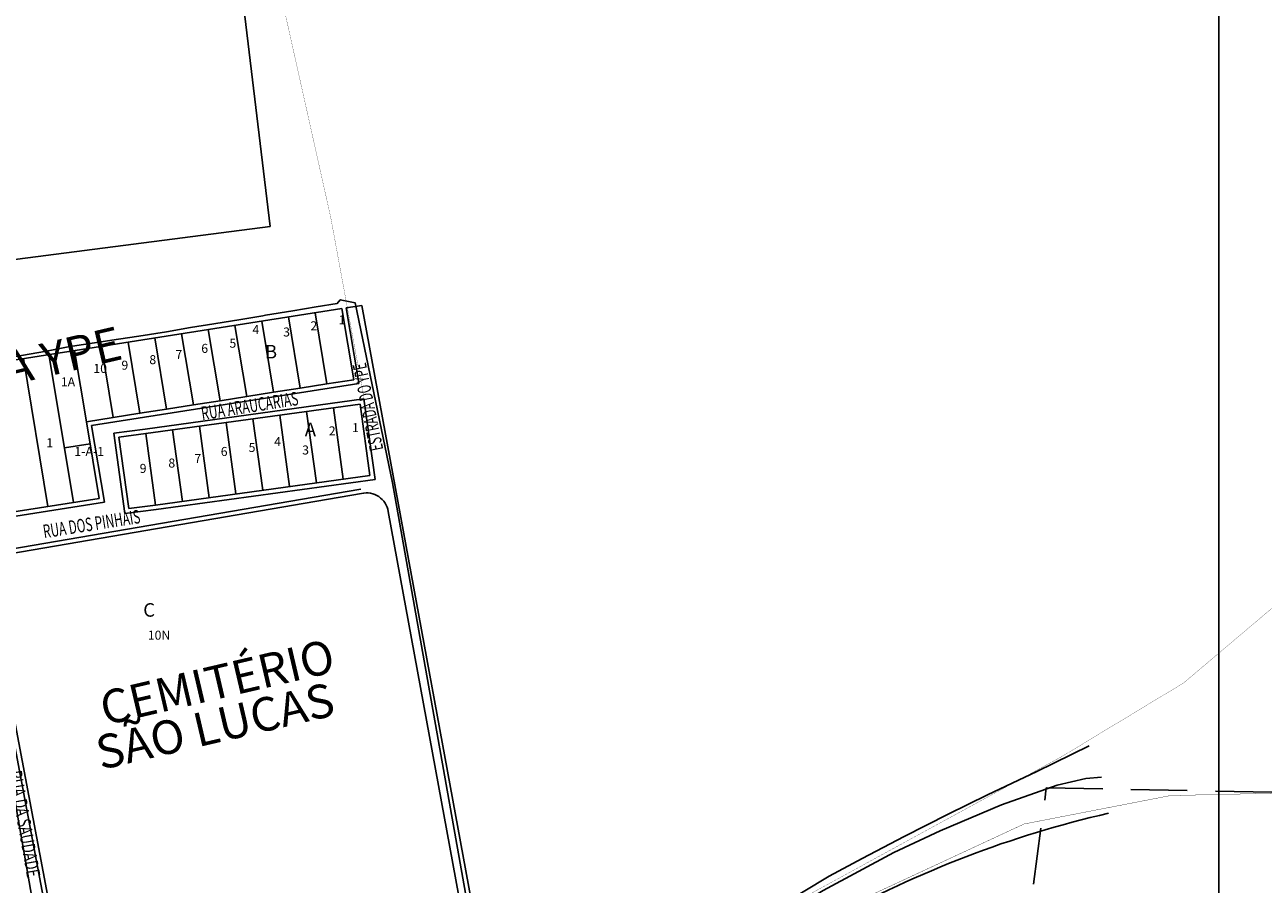
# Model space of a CAD drawing. Units: metres. Extents: x 423355 to 497533, y 7418034 to 7441460.
# Drawn here: x 437269 to 437819, y 7427484 to 7427865 of the extents above; entities that cross this region are included whole.
import ezdxf
from ezdxf.enums import TextEntityAlignment as Align

# ---------------------------------------------------------------- set-up
doc = ezdxf.new("R2010")
doc.units = ezdxf.units.M
doc.linetypes.add('DASHED', pattern=[0.75, 0.5, -0.25])
doc.linetypes.add('HIDDEN', pattern=[0.375, 0.25, -0.125])
for name, color, linetype in [('BAIRROS', 1, 'Continuous'), ('DESENHO_LOTES', 3, 'Continuous'), ('DESENHO_QUADRAS', 2, 'Continuous'), ('MALHA_COORD_UTM', 8, 'Continuous'), ('MEIO_FIO', 8, 'Continuous'), ('NOME_BAIRROS', 1, 'Continuous'), ('NOME_LOTES', 7, 'Continuous'), ('NOME_QUADRAS', 7, 'Continuous'), ('NOME_RUAS', 7, 'Continuous'), ('PERIMETRO_URBANO', 7, 'DASHED'), ('RODOVIA_NÃO_PAVIMENTADA', 7, 'Continuous'), ('RODOVIA_PAVIMENTADA', 7, 'Continuous'), ('ZONA_AMORTECIMENTO_IAP', 250, 'Continuous')]:
    doc.layers.add(name, color=color, linetype=linetype)
doc.styles.add('ARIAL', font='arial.ttf')

msp = doc.modelspace()

# ---------------------------------------------------------------- linework, layer by layer
at = {"layer": 'BAIRROS'}
msp.add_lwpolyline([(437244.6067, 7427637.4812), (437280.2717, 7427434.68), (437288.3362, 7427419.2841), (437300.4037, 7427377.4943), (437476.5126, 7427414.6422), (437432.4853, 7427662.2953), (437432.4853, 7427662.2953), (437415.9751, 7427742.0946), (437409.3496, 7427743.4702), (437408.0361, 7427741.8384), (437398.7232, 7427740.3088), (437388.373, 7427738.5984), (437376.1291, 7427736.584), (437375.0096, 7427736.4002), (437365.2281, 7427734.7866), (437353.2225, 7427732.8128), (437342.8709, 7427731.105), (437332.2392, 7427729.3204), (437319.9949, 7427727.3841), (437310.9613, 7427726.0173), (437288.5693, 7427722.5487), (437279.0196, 7427720.7402), (437230.3796, 7427712.2702)], dxfattribs=at)
msp.add_lwpolyline([(437120.139, 7427344.3147), (437280.2717, 7427434.68), (437244.6067, 7427637.4812), (437213.7251, 7427633.4025), (437188.9599, 7427618.2681), (437176.5772, 7427596.2544), (437199.9667, 7427435.28), (437106.232, 7427418.7191), (437107.301, 7427412.4778), (437112.0794, 7427386.0378), (437117.721, 7427354.8212), (437120.139, 7427344.3147)], close=True, dxfattribs=at)
at = {"layer": 'DESENHO_LOTES'}
for p, q in [((437391.5892, 7427704.2884), (437386.3491, 7427735.8564)), ((437398.2037, 7427737.7188), (437403.4438, 7427706.1508)), ((437350.7853, 7427730.2694), (437356.0254, 7427698.7014)), ((437367.88, 7427700.5637), (437362.6399, 7427732.1317)), ((437379.7346, 7427702.4261), (437374.4945, 7427733.9941)), ((437320.4616, 7427693.1143), (437315.2215, 7427724.6823)), ((437332.3162, 7427694.9767), (437327.0761, 7427726.5447)), ((437344.1708, 7427696.839), (437338.9307, 7427728.407)), ((437280.1207, 7427719.2715), (437291.0249, 7427653.6716)), ((437296.7524, 7427689.3896), (437291.5123, 7427720.9576)), ((437308.607, 7427691.2519), (437303.3669, 7427722.82)), ((437268.7763, 7427717.3858), (437279.6805, 7427651.7859)), ((437386.8587, 7427660.6138), (437382.494, 7427692.3148)), ((437398.7465, 7427662.2506), (437394.3818, 7427693.9515)), ((437410.6344, 7427663.8874), (437406.2697, 7427695.5883)), ((437351.1951, 7427655.7036), (437346.8304, 7427687.4045)), ((437363.083, 7427657.3403), (437358.7183, 7427689.0413)), ((437374.9708, 7427658.9771), (437370.6061, 7427690.678)), ((437327.4194, 7427652.43), (437323.0547, 7427684.131)), ((437339.3073, 7427654.0668), (437334.9426, 7427685.7677)), ((437287.0075, 7427677.84), (437298.3899, 7427679.5247))]:
    msp.add_line(p, q, dxfattribs=at)
at = {"layer": 'DESENHO_QUADRAS'}
for p, q in [((437164.5546, 7427701.0127), (437410.0583, 7427739.5811)), ((437415.2984, 7427708.0131), (437410.0583, 7427739.5811)), ((437403.4438, 7427706.1508), (437415.2984, 7427708.0131)), ((437379.7346, 7427702.4261), (437391.5892, 7427704.2884)), ((437403.4438, 7427706.1508), (437391.5892, 7427704.2884)), ((437323.0547, 7427684.131), (437418.1575, 7427697.2251)), ((437344.1708, 7427696.839), (437356.0254, 7427698.7014)), ((437356.0254, 7427698.7014), (437367.88, 7427700.5637)), ((437367.88, 7427700.5637), (437379.7346, 7427702.4261)), ((437422.5222, 7427665.5241), (437418.1575, 7427697.2251)), ((437308.607, 7427691.2519), (437320.4616, 7427693.1143)), ((437319.9136, 7427693.0282), (437320.4616, 7427693.1143)), ((437320.4616, 7427693.1143), (437332.3162, 7427694.9767)), ((437332.3162, 7427694.9767), (437344.1708, 7427696.839)), ((437296.7524, 7427689.3896), (437308.607, 7427691.2519)), ((437296.7524, 7427689.3896), (437302.4018, 7427655.3554)), ((437308.5904, 7427691.3546), (437308.6074, 7427691.252)), ((437311.1531, 7427682.5975), (437323.0547, 7427684.131)), ((437311.1536, 7427682.5975), (437315.5178, 7427650.8965)), ((437327.4194, 7427652.43), (437422.5222, 7427665.5241)), ((437175.4588, 7427635.4128), (437302.4018, 7427655.3554)), ((437262.6826, 7427630.7941), (437418.7946, 7427657.5442)), ((437315.5178, 7427650.8965), (437327.4194, 7427652.43)), ((437473.8881, 7427414.4299), (437430.6122, 7427649.5771)), ((437252.7994, 7427620.4968), (437297.9639, 7427382.28))]:
    msp.add_line(p, q, dxfattribs=at)
msp.add_arc((437421.0537, 7427648.1471), 9.6648, 8.508345, 103.51787, dxfattribs=at)
at = {"layer": 'MALHA_COORD_UTM'}
msp.add_line((437799.1296, 7431317.875), (437799.1296, 7422757.7494), dxfattribs=at)
at = {"layer": 'MEIO_FIO'}
for p, q in [((437412.0342, 7427739.8916), (437418.8771, 7427740.9666)), ((437478.4566, 7427417.2306), (437418.8771, 7427740.9666)), ((437417.2714, 7427708.3406), (437412.0314, 7427739.9087)), ((437417.2714, 7427708.3406), (437417.6018, 7427706.3504)), ((437299.0558, 7427687.7269), (437417.6018, 7427706.3504)), ((437322.7819, 7427686.1123), (437419.8661, 7427699.4792)), ((437424.7763, 7427663.8156), (437419.8661, 7427699.4792)), ((437298.7254, 7427689.7171), (437298.7282, 7427689.7)), ((437299.0558, 7427687.7269), (437304.7052, 7427653.6928)), ((437308.8971, 7427684.3233), (437322.7992, 7427686.1146)), ((437308.8971, 7427684.3233), (437313.8069, 7427648.6596)), ((437262.3448, 7427632.7654), (437418.4568, 7427659.5155)), ((437327.6922, 7427650.4487), (437424.7763, 7427663.8156)), ((437177.3205, 7427633.6807), (437304.7052, 7427653.6928)), ((437313.8069, 7427648.6596), (437327.675, 7427650.4464)), ((437250.8344, 7427620.1242), (437305.0775, 7427333.0676))]:
    msp.add_line(p, q, dxfattribs=at)
msp.add_lwpolyline([(433577.2638, 7425195.0102, 0), (433574.3421, 7425192.1888, -0.40402534)], format="xyb", dxfattribs=at)
at = {"layer": 'MEIO_FIO', "flags": 128}
msp.add_lwpolyline([(437741.5796, 7427545.6102), (437718.3196, 7427534.3402), (437696.4996, 7427523.9002), (437678.9996, 7427515.3302), (437659.5396, 7427505.4102), (437640.8396, 7427495.7302), (437626.1896, 7427487.9102), (437614.6396, 7427480.8702), (437595.7596, 7427469.5602), (437576.9396, 7427458.0802), (437568.9996, 7427453.2302), (437559.5096, 7427447.6702), (437550.7796, 7427442.5902), (437542.8096, 7427438.4402), (437532.8096, 7427433.5102), (437521.6196, 7427428.0802), (437515.9396, 7427424.9102), (437512.7296, 7427421.2202), (437511.1196, 7427417.7502), (437509.9996, 7427414.9402), (437508.9496, 7427412.3702)], dxfattribs=at)
at = {"layer": 'MEIO_FIO'}
msp.add_lwpolyline([(437508.9496, 7427412.3702), (437514.1531, 7427415.2558), (437595.7596, 7427464.658), (437623.5096, 7427481.457), (437654.9232, 7427498.388), (437675.5261, 7427507.8863), (437702.7506, 7427519.5219), (437727.4208, 7427528.1764), (437740.1118, 7427531.1402), (437747.1096, 7427531.7331)], dxfattribs=at)
msp.add_arc((437854.1216, 7427061.0213), 466.4534, 102.88076, 119.135053, dxfattribs=at)
at = {"layer": 'PERIMETRO_URBANO', "ltscale": 50}
msp.add_lwpolyline([(437819.2013, 7426421.9889), (437792.4708, 7426459.5598), (437771.44, 7426479.2095), (437771.6543, 7426533.7411), (437769.5891, 7426595.6962), (437738.6116, 7426651.4558), (437730.3509, 7426744.3884), (437703.5037, 7426899.276), (437630.4801, 7426952.1276), (437642.549, 7426981.2349), (437716.1903, 7427164.9533), (437721.2297, 7427167.833), (437757.2255, 7427257.1027), (437761.545, 7427270.7811), (437759.3853, 7427286.6193), (437711.8708, 7427447.1608), (437722.5732, 7427526.9948), (438170.1133, 7427518.5961)], dxfattribs=at)
at = {"layer": 'RODOVIA_NÃO_PAVIMENTADA', "linetype": 'HIDDEN', "const_width": 0.1}
for points in [[(437420.8096, 7427694.8002), (437405.1496, 7427779.8402), (437358.3196, 7427989.2702), (437342.2396, 7428077.4802), (437317.1796, 7428167.4602), (437285.2396, 7428320.9002), (437273.3196, 7428362.8902), (437243.8696, 7428510.0802), (437236.4896, 7428572.0402), (437238.0196, 7428592.0302), (437246.5496, 7428611.0002), (437270.3396, 7428643.9302), (437303.1196, 7428671.3402), (437412.1496, 7428738.3402), (437465.5452, 7428788.856)], [(437848.0396, 7427628.1302), (437783.4896, 7427573.5502), (437729.4696, 7427540.9202), (437562.9296, 7427450.0502), (437511.8896, 7427415.4202)]]:
    msp.add_lwpolyline(points, dxfattribs=at)
at = {"layer": 'RODOVIA_PAVIMENTADA', "linetype": 'Continuous', "const_width": 0.15}
msp.add_lwpolyline([(437496.5396, 7427394.2002), (437538.8896, 7427416.8702), (437611.9196, 7427464.2002), (437712.6696, 7427510.9802), (437777.6396, 7427523.6002), (437953.2596, 7427527.5202), (438239.5096, 7427515.7402), (438307.1996, 7427515.6202), (438358.1496, 7427511.2802), (438528.8996, 7427507.1702)], dxfattribs=at)
at = {"layer": 'ZONA_AMORTECIMENTO_IAP'}
for p, q in [((437354.4396, 7427974.5342), (437378.1736, 7427776.0312)), ((437378.1736, 7427776.0312), (436788.9416, 7427699.5302))]:
    msp.add_line(p, q, dxfattribs=at)

# ---------------------------------------------------------------- texts
at = {"layer": 'NOME_BAIRROS', "linetype": 'ByBlock', "style": 'ARIAL'}
for s, p in [('VILA YPE', (437234.1122, 7427698.7686)), ('CEMITÉRIO', (437304.9331, 7427554.6157)), ('SÃO LUCAS', (437303.0861, 7427534.9283))]:
    msp.add_text(s, height=14.94177, rotation=13.150561, dxfattribs=at).set_placement(p)
at = {"layer": 'NOME_LOTES', "ltscale": 2, "style": 'ARIAL'}
for s, p in [('1', (437408.6194, 7427732.5749)), ('4', (437370.3514, 7427728.2209)), ('3', (437384.0016, 7427727.1822)), ('2', (437396.1191, 7427729.9265)), ('5', (437360.171, 7427722.2128)), ('8', (437324.6484, 7427714.911)), ('7', (437336.2374, 7427717.2115)), ('6', (437347.6908, 7427719.9162)), ('10', (437299.8132, 7427711.0342)), ('9', (437312.2602, 7427712.4666)), ('1A', (437285.3796, 7427705.0526)), ('2', (437404.2579, 7427683.3389)), ('1', (437414.5788, 7427684.7746)), ('1', (437278.9454, 7427678.0742)), ('4', (437380.0466, 7427678.6147)), ('1-A-1', (437291.3919, 7427674.1844)), ('7', (437344.6213, 7427671.0418)), ('6', (437356.323, 7427674.1952)), ('5', (437368.6899, 7427675.9623)), ('3', (437392.4337, 7427674.8591)), ('9', (437320.3649, 7427666.6759)), ('8', (437333.0777, 7427669.0615)), ('10N', (437323.9565, 7427592.718))]:
    msp.add_text(s, height=4, dxfattribs=at).set_placement(p)
at = {"layer": 'NOME_QUADRAS', "style": 'ARIAL'}
for s, p in [('B', (437375.9371, 7427717.4653)), ('A', (437393.6068, 7427682.9427)), ('C', (437321.9331, 7427602.9263))]:
    msp.add_text(s, height=6, dxfattribs=at).set_placement(p)
at = {"layer": 'NOME_RUAS', "style": 'ARIAL'}
for s, rotation, width, p, p2 in [('ESTRADA DO YPE', 101.395648, 0.536419, (437428.4572, 7427677.1616), (437420.6574, 7427715.8596)), ('RUA ARAUCARIAS', 8.999719, 0.583647, (437348.1407, 7427690.0426), (437391.0993, 7427696.8464)), ('RUA DOS PINHAIS', 8.999719, 0.587325, (437277.9957, 7427637.6849), (437320.9543, 7427644.4886)), ('RUA DA SAUDADE', 280.092629, 0.64297, (437262.0622, 7427534.0984), (437270.4588, 7427486.9249))]:
    msp.add_text(s, height=6, rotation=rotation, dxfattribs=dict(at, width=width)).set_placement(p, p2, align=Align.FIT)

doc.saveas('drawing.dxf')
